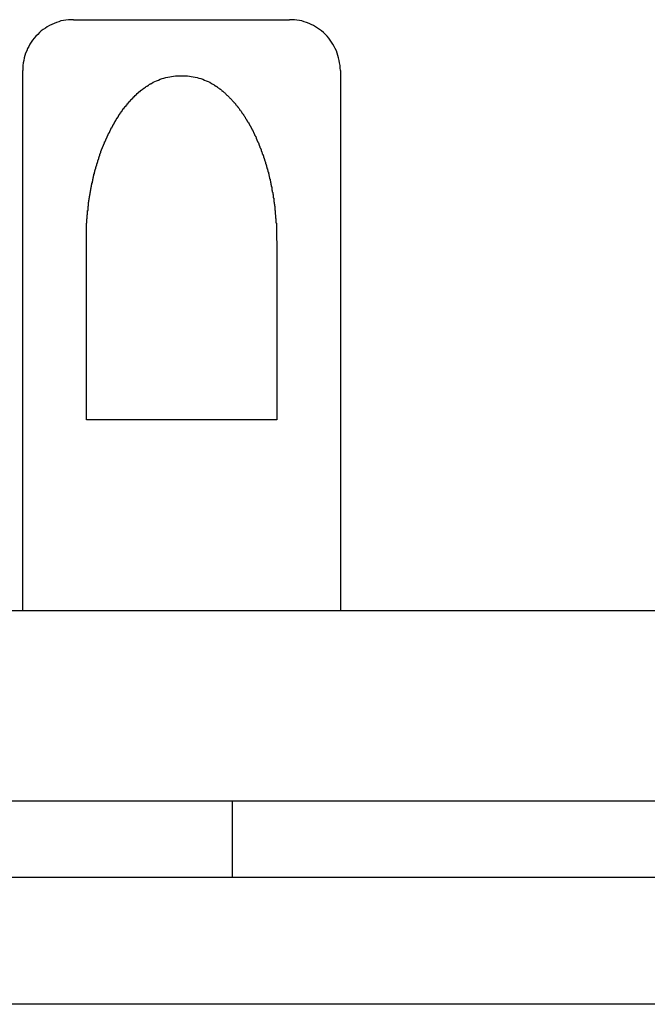
# Model space of a CAD drawing. Extents: x 756.7 to 821.7, y -433.8 to -417.6.
# Drawn here: x 791.5 to 792, y -424.9 to -424.1 of the extents above; entities that cross this region are included whole.
import ezdxf

# ---------------------------------------------------------------- set-up
doc = ezdxf.new("R2010")
doc.units = 0
doc.layers.get('0').update_dxf_attribs({"linetype": 'CONTINUOUS'})

msp = doc.modelspace()

# ---------------------------------------------------------------- linework, layer by layer
at = {"color": 0}
for points in [[(791.5788, -424.0806), (791.5788, -424.0806), (791.5767, -424.0806), (791.5748, -424.0807), (791.5727, -424.0809), (791.5709, -424.0813), (791.5688, -424.0816), (791.567, -424.0822), (791.5652, -424.0828), (791.5634, -424.0836), (791.5616, -424.0843), (791.5598, -424.0852), (791.558, -424.0861), (791.5565, -424.0872), (791.5548, -424.0883), (791.5533, -424.0895), (791.5518, -424.0908), (791.5505, -424.0923), (791.5505, -424.0923), (791.549, -424.0936), (791.5477, -424.0951), (791.5465, -424.0966), (791.5454, -424.0983), (791.5443, -424.0998), (791.5434, -424.1016), (791.5425, -424.1034), (791.5418, -424.1052), (791.541, -424.107), (791.5404, -424.1088), (791.5398, -424.1106), (791.5395, -424.1127), (791.5391, -424.1145), (791.5389, -424.1166), (791.5388, -424.1185), (791.5388, -424.1206)], [(791.5788, -424.0806), (791.5788, -424.0806)], [(791.5788, -424.0806), (791.7488, -424.0806)], [(791.5788, -424.0806), (791.7488, -424.0806)], [(791.5788, -424.0806), (791.7488, -424.0806)], [(791.5788, -424.0806), (791.7488, -424.0806)], [(791.5788, -424.0806), (791.7488, -424.0806)], [(791.5788, -424.0806), (791.7488, -424.0806)], [(791.5788, -424.0806), (791.7488, -424.0806)], [(791.5788, -424.0806), (791.7488, -424.0806)], [(791.5788, -424.0806), (791.7488, -424.0806)], [(791.5788, -424.0806), (791.7488, -424.0806)], [(791.5788, -424.0806), (791.7488, -424.0806)], [(791.5788, -424.0806), (791.7488, -424.0806)], [(791.5788, -424.0806), (791.7488, -424.0806)], [(791.5788, -424.0806), (791.7488, -424.0806)], [(791.5788, -424.0806), (791.7488, -424.0806)], [(791.5788, -424.0806), (791.7488, -424.0806)], [(791.5788, -424.0806), (791.7488, -424.0806)], [(791.5788, -424.0806), (791.7488, -424.0806)], [(791.5788, -424.0806), (791.7488, -424.0806)], [(791.5788, -424.0806), (791.7488, -424.0806)], [(791.5788, -424.0806), (791.7488, -424.0806)], [(791.7488, -424.0806), (791.7488, -424.0806)], [(791.7888, -424.1206), (791.7888, -424.1206), (791.7886, -424.1185), (791.7885, -424.1166), (791.7882, -424.1145), (791.7879, -424.1127), (791.7873, -424.1106), (791.7869, -424.1088), (791.7863, -424.107), (791.7857, -424.1052), (791.7848, -424.1034), (791.7839, -424.1016), (791.7828, -424.0998), (791.7819, -424.0983), (791.7807, -424.0966), (791.7796, -424.0951), (791.7783, -424.0936), (791.7771, -424.0923), (791.7771, -424.0923), (791.7755, -424.0908), (791.774, -424.0895), (791.7724, -424.0883), (791.7709, -424.0872), (791.7691, -424.0861), (791.7675, -424.0852), (791.7657, -424.0843), (791.7641, -424.0836), (791.7621, -424.0828), (791.7603, -424.0822), (791.7584, -424.0816), (791.7566, -424.0813), (791.7545, -424.0809), (791.7527, -424.0807), (791.7506, -424.0806), (791.7488, -424.0806)], [(791.5388, -424.1206), (791.5388, -424.1206)], [(791.5388, -424.1507), (791.5388, -424.1206)], [(791.5388, -424.1507), (791.5388, -424.1206)], [(791.5388, -424.1507), (791.5388, -424.1206)], [(791.5388, -424.1507), (791.5388, -424.1206)], [(791.5388, -424.1507), (791.5388, -424.1206)], [(791.5388, -424.1507), (791.5388, -424.1206)], [(791.5388, -424.1507), (791.5388, -424.1206)], [(791.5388, -424.1507), (791.5388, -424.1206)], [(791.5388, -424.1507), (791.5388, -424.1206)], [(791.5388, -424.1507), (791.5388, -424.1206)], [(791.5388, -424.1507), (791.5388, -424.1206)], [(791.5388, -424.1507), (791.5388, -424.1206)], [(791.5388, -424.1507), (791.5388, -424.1206)], [(791.5388, -424.1507), (791.5388, -424.1206)], [(791.5388, -424.1507), (791.5388, -424.1206)], [(791.5388, -424.1507), (791.5388, -424.1206)], [(791.5388, -424.1507), (791.5388, -424.1206)], [(791.5388, -424.1507), (791.5388, -424.1206)], [(791.5388, -424.1507), (791.5388, -424.1206)], [(791.5388, -424.1507), (791.5388, -424.1206)], [(791.5388, -424.1507), (791.5388, -424.1206)], [(791.6401, -424.1308), (791.6401, -424.1308), (791.6413, -424.1299), (791.6427, -424.1293), (791.644, -424.1287), (791.6455, -424.1281), (791.6469, -424.1275), (791.6484, -424.127), (791.6499, -424.1265), (791.6514, -424.1262), (791.6529, -424.1258), (791.6544, -424.1255), (791.6559, -424.1252), (791.6575, -424.125), (791.659, -424.1247), (791.6605, -424.1247), (791.662, -424.1247), (791.6638, -424.1247), (791.6638, -424.1247), (791.6653, -424.1247), (791.6668, -424.1247), (791.6683, -424.1247), (791.6699, -424.125), (791.6714, -424.1252), (791.6729, -424.1255), (791.6744, -424.1258), (791.6761, -424.1262), (791.6774, -424.1265), (791.6789, -424.127), (791.6804, -424.1275), (791.6819, -424.1281), (791.6831, -424.1287), (791.6846, -424.1293), (791.6859, -424.1299), (791.6874, -424.1308)], [(791.7888, -424.1206), (791.7888, -424.1206)], [(791.7888, -424.1206), (791.7888, -424.1507)], [(791.7888, -424.1206), (791.7888, -424.1507)], [(791.7888, -424.1206), (791.7888, -424.1507)], [(791.7888, -424.1206), (791.7888, -424.1507)], [(791.7888, -424.1206), (791.7888, -424.1507)], [(791.7888, -424.1206), (791.7888, -424.1507)], [(791.7888, -424.1206), (791.7888, -424.1507)], [(791.7888, -424.1206), (791.7888, -424.1507)], [(791.7888, -424.1206), (791.7888, -424.1507)], [(791.7888, -424.1206), (791.7888, -424.1507)], [(791.7888, -424.1206), (791.7888, -424.1507)], [(791.7888, -424.1206), (791.7888, -424.1507)], [(791.7888, -424.1206), (791.7888, -424.1507)], [(791.7888, -424.1206), (791.7888, -424.1507)], [(791.7888, -424.1206), (791.7888, -424.1507)], [(791.7888, -424.1206), (791.7888, -424.1507)], [(791.7888, -424.1206), (791.7888, -424.1507)], [(791.7888, -424.1206), (791.7888, -424.1507)], [(791.7888, -424.1206), (791.7888, -424.1507)], [(791.7888, -424.1206), (791.7888, -424.1507)], [(791.7888, -424.1206), (791.7888, -424.1507)], [(791.5888, -424.2547), (791.5888, -424.2512), (791.5888, -424.2512), (791.5888, -424.2509), (791.5888, -424.2506), (791.5888, -424.2503), (791.5888, -424.2503), (791.5888, -424.25), (791.5888, -424.2497), (791.5888, -424.2494), (791.5888, -424.2494), (791.5888, -424.2491), (791.5888, -424.2488), (791.5888, -424.2485), (791.5888, -424.2485), (791.5888, -424.2482), (791.5888, -424.248), (791.5888, -424.2477), (791.5889, -424.2477), (791.5889, -424.2477), (791.5889, -424.2474), (791.5889, -424.2471), (791.5889, -424.2468), (791.5889, -424.2468), (791.5889, -424.2465), (791.5889, -424.2462), (791.5889, -424.2459), (791.5889, -424.2459), (791.5889, -424.2456), (791.5889, -424.2453), (791.5889, -424.245), (791.5889, -424.245), (791.5889, -424.2447), (791.5889, -424.2445), (791.5889, -424.2442), (791.589, -424.2442), (791.589, -424.2442), (791.589, -424.2439), (791.589, -424.2436), (791.589, -424.2433), (791.589, -424.2433), (791.589, -424.243), (791.589, -424.2427), (791.589, -424.2424), (791.589, -424.2424), (791.589, -424.2421), (791.589, -424.2418), (791.589, -424.2415), (791.589, -424.2415), (791.589, -424.2412), (791.589, -424.2411), (791.589, -424.2408), (791.5892, -424.2408), (791.5892, -424.2408), (791.5892, -424.2405), (791.5892, -424.2402), (791.5892, -424.2399), (791.5892, -424.2399), (791.5892, -424.2396), (791.5892, -424.2393), (791.5892, -424.239), (791.5892, -424.239), (791.5892, -424.2387), (791.5892, -424.2384), (791.5892, -424.2381), (791.5892, -424.2381), (791.5892, -424.2378), (791.5892, -424.2377), (791.5892, -424.2374), (791.5894, -424.2374), (791.5894, -424.2374), (791.5894, -424.2371), (791.5894, -424.2368), (791.5894, -424.2365), (791.5894, -424.2365), (791.5894, -424.2362), (791.5894, -424.2359), (791.5894, -424.2356), (791.5894, -424.2356), (791.5894, -424.2353), (791.5894, -424.235), (791.5894, -424.2347), (791.5894, -424.2347), (791.5894, -424.2344), (791.5894, -424.2344), (791.5894, -424.2341), (791.5897, -424.2341), (791.5897, -424.2341), (791.5897, -424.2338), (791.5897, -424.2335), (791.5897, -424.2332), (791.5897, -424.2332), (791.5897, -424.2329), (791.5897, -424.2326), (791.5897, -424.2323), (791.5898, -424.2323), (791.5898, -424.232), (791.5898, -424.2317), (791.5898, -424.2314), (791.5898, -424.2314), (791.5898, -424.2311), (791.5898, -424.2311), (791.5898, -424.2308), (791.5901, -424.2308), (791.5901, -424.2308), (791.5901, -424.2305), (791.5901, -424.2302), (791.5901, -424.2299), (791.5901, -424.2299), (791.5901, -424.2296), (791.5901, -424.2293), (791.5901, -424.229), (791.5901, -424.229), (791.5901, -424.2287), (791.5901, -424.2284), (791.5901, -424.2281), (791.5901, -424.2281), (791.5901, -424.2278), (791.5901, -424.2278), (791.5901, -424.2275), (791.5904, -424.2275), (791.5904, -424.2275), (791.5904, -424.2272), (791.5904, -424.2269), (791.5904, -424.2266), (791.5904, -424.2266), (791.5904, -424.2263), (791.5904, -424.2261), (791.5904, -424.2258), (791.5905, -424.2258), (791.5905, -424.2255), (791.5905, -424.2252), (791.5905, -424.2249), (791.5905, -424.2249), (791.5905, -424.2246), (791.5905, -424.2246), (791.5905, -424.2243), (791.5908, -424.2243), (791.5908, -424.2243), (791.5908, -424.224), (791.5908, -424.2237), (791.5908, -424.2234), (791.5908, -424.2234), (791.5908, -424.2231), (791.5908, -424.223), (791.5908, -424.2227), (791.591, -424.2227), (791.591, -424.2224), (791.591, -424.2221), (791.591, -424.2218), (791.591, -424.2218), (791.591, -424.2215), (791.591, -424.2215), (791.591, -424.2212), (791.5913, -424.2212), (791.5913, -424.2212), (791.5913, -424.2209), (791.5913, -424.2206), (791.5913, -424.2203), (791.5913, -424.2203), (791.5913, -424.22), (791.5913, -424.2199), (791.5913, -424.2196), (791.5915, -424.2196), (791.5915, -424.2193), (791.5915, -424.219), (791.5915, -424.2187), (791.5915, -424.2187), (791.5915, -424.2184), (791.5915, -424.2184), (791.5915, -424.2181), (791.5918, -424.2181), (791.5918, -424.2181), (791.5918, -424.2178), (791.5918, -424.2175), (791.5918, -424.2172), (791.5918, -424.2172), (791.5918, -424.2169), (791.5918, -424.2168), (791.5918, -424.2165), (791.592, -424.2165), (791.592, -424.2162), (791.592, -424.2159), (791.592, -424.2156), (791.592, -424.2156), (791.592, -424.2153), (791.592, -424.2153), (791.592, -424.215), (791.5923, -424.215), (791.5923, -424.215), (791.5923, -424.2147), (791.5923, -424.2144), (791.5923, -424.2141), (791.5923, -424.2141), (791.5923, -424.2138), (791.5923, -424.2138), (791.5923, -424.2135), (791.5926, -424.2135), (791.5926, -424.2132), (791.5926, -424.213), (791.5926, -424.2127), (791.5926, -424.2127), (791.5926, -424.2124), (791.5926, -424.2124), (791.5926, -424.2121), (791.5929, -424.2121), (791.5929, -424.2121), (791.5929, -424.2118), (791.5929, -424.2115), (791.5929, -424.2112), (791.5929, -424.2112), (791.5929, -424.2109), (791.5929, -424.2109), (791.5929, -424.2106), (791.5932, -424.2106), (791.5932, -424.2103), (791.5932, -424.21), (791.5932, -424.2097), (791.5932, -424.2097), (791.5932, -424.2094), (791.5932, -424.2094), (791.5932, -424.2091), (791.5935, -424.2091), (791.5935, -424.2091), (791.5935, -424.2088), (791.5935, -424.2085), (791.5935, -424.2082), (791.5935, -424.2082), (791.5935, -424.2079), (791.5935, -424.2079), (791.5935, -424.2076), (791.5938, -424.2076), (791.5938, -424.2073), (791.5938, -424.2071), (791.5938, -424.2068), (791.5938, -424.2068), (791.5938, -424.2065), (791.5938, -424.2065), (791.5938, -424.2062), (791.5941, -424.2062), (791.5941, -424.2062), (791.5941, -424.2059), (791.5941, -424.2056), (791.5941, -424.2053), (791.5941, -424.2053), (791.5941, -424.205), (791.5941, -424.205), (791.5941, -424.2047), (791.5944, -424.2047), (791.5944, -424.2044), (791.5944, -424.2043), (791.5944, -424.204), (791.5945, -424.204), (791.5945, -424.2037), (791.5945, -424.2037), (791.5945, -424.2034), (791.5948, -424.2034), (791.5948, -424.2034), (791.5948, -424.2031), (791.5948, -424.2028), (791.5948, -424.2025), (791.5948, -424.2025), (791.5948, -424.2022), (791.5948, -424.2022), (791.5948, -424.2019), (791.5951, -424.2019), (791.5951, -424.2016), (791.5951, -424.2016), (791.5951, -424.2013), (791.5952, -424.2013), (791.5952, -424.201), (791.5952, -424.201), (791.5952, -424.2007), (791.5955, -424.2007), (791.5955, -424.2007), (791.5955, -424.2004), (791.5955, -424.2001), (791.5955, -424.1998), (791.5955, -424.1998), (791.5955, -424.1995), (791.5955, -424.1995), (791.5955, -424.1992), (791.5958, -424.1992), (791.5958, -424.1989), (791.5958, -424.1989), (791.5958, -424.1986), (791.5959, -424.1986), (791.5959, -424.1983), (791.5959, -424.1983), (791.5959, -424.198), (791.5962, -424.198), (791.5962, -424.198), (791.5962, -424.1977), (791.5962, -424.1975), (791.5962, -424.1972), (791.5962, -424.1972), (791.5962, -424.1969), (791.5962, -424.1969), (791.5962, -424.1966), (791.5965, -424.1966), (791.5965, -424.1963), (791.5965, -424.1963), (791.5965, -424.196), (791.5967, -424.196), (791.5967, -424.1957), (791.5967, -424.1957), (791.5967, -424.1954), (791.597, -424.1954), (791.597, -424.1954), (791.597, -424.1951), (791.597, -424.1949), (791.597, -424.1946), (791.597, -424.1946), (791.597, -424.1943), (791.597, -424.1943), (791.597, -424.194), (791.5973, -424.194), (791.5973, -424.1937), (791.5973, -424.1937), (791.5973, -424.1934), (791.5975, -424.1934), (791.5975, -424.1931), (791.5975, -424.1931), (791.5975, -424.1928), (791.5978, -424.1928), (791.5978, -424.1928), (791.5978, -424.1925), (791.5978, -424.1924), (791.5978, -424.1921), (791.5978, -424.1921), (791.5978, -424.1918), (791.5978, -424.1918), (791.5978, -424.1915), (791.5981, -424.1915), (791.5981, -424.1912), (791.5981, -424.1912), (791.5981, -424.1909), (791.5983, -424.1909), (791.5983, -424.1906), (791.5983, -424.1906), (791.5983, -424.1903), (791.5986, -424.1903), (791.5986, -424.1903), (791.5986, -424.19), (791.5986, -424.1899), (791.5986, -424.1896), (791.5986, -424.1896), (791.5986, -424.1893), (791.5986, -424.1893), (791.5986, -424.189), (791.5989, -424.189), (791.5989, -424.1887), (791.5989, -424.1887), (791.5989, -424.1884), (791.5991, -424.1884), (791.5991, -424.1881), (791.5991, -424.1881), (791.5991, -424.1878), (791.5994, -424.1878), (791.5994, -424.1878), (791.5994, -424.1875), (791.5994, -424.1874), (791.5994, -424.1871), (791.5994, -424.1871), (791.5994, -424.1868), (791.5994, -424.1868), (791.5994, -424.1865), (791.5997, -424.1865), (791.5997, -424.1862), (791.5997, -424.1862), (791.5997, -424.1859), (791.5999, -424.1859), (791.5999, -424.1856), (791.5999, -424.1856), (791.5999, -424.1853), (791.6002, -424.1853), (791.6002, -424.1853), (791.6002, -424.185), (791.6002, -424.185), (791.6002, -424.1847), (791.6002, -424.1847), (791.6002, -424.1844), (791.6002, -424.1844), (791.6002, -424.1841), (791.6005, -424.1841), (791.6005, -424.1838), (791.6005, -424.1838), (791.6005, -424.1835), (791.6008, -424.1835), (791.6008, -424.1832), (791.6008, -424.1832), (791.6008, -424.1829), (791.6011, -424.1829), (791.6011, -424.1829), (791.6011, -424.1826), (791.6011, -424.1825), (791.6011, -424.1822), (791.6012, -424.1822), (791.6012, -424.1819), (791.6012, -424.1819), (791.6012, -424.1816), (791.6015, -424.1816), (791.6015, -424.1813), (791.6015, -424.1813), (791.6015, -424.181), (791.6018, -424.181), (791.6018, -424.1807), (791.6018, -424.1807), (791.6018, -424.1804), (791.6021, -424.1804), (791.6021, -424.1804), (791.6021, -424.1801), (791.6021, -424.1801), (791.6021, -424.1798), (791.6022, -424.1798), (791.6022, -424.1795), (791.6022, -424.1795), (791.6022, -424.1792), (791.6025, -424.1792), (791.6025, -424.1789), (791.6025, -424.1789), (791.6025, -424.1786), (791.6028, -424.1786), (791.6028, -424.1783), (791.6028, -424.1783), (791.6028, -424.178), (791.6031, -424.178), (791.6031, -424.178), (791.6031, -424.1777), (791.6031, -424.1777), (791.6031, -424.1774), (791.6032, -424.1774), (791.6032, -424.1771), (791.6032, -424.1771), (791.6032, -424.1768), (791.6035, -424.1768), (791.6035, -424.1765), (791.6035, -424.1765), (791.6035, -424.1762), (791.6038, -424.1762), (791.6038, -424.1759), (791.6038, -424.1759), (791.6038, -424.1756), (791.6041, -424.1756), (791.6041, -424.1756), (791.6041, -424.1753), (791.6041, -424.1753), (791.6041, -424.175), (791.6043, -424.175), (791.6043, -424.1747), (791.6043, -424.1747), (791.6043, -424.1744), (791.6046, -424.1744), (791.6046, -424.1741), (791.6046, -424.1741), (791.6046, -424.1738), (791.6049, -424.1738), (791.6049, -424.1735), (791.6049, -424.1735), (791.6049, -424.1732), (791.6052, -424.1732), (791.6052, -424.1732), (791.6052, -424.1729), (791.6052, -424.1729), (791.6052, -424.1726), (791.6054, -424.1726), (791.6054, -424.1723), (791.6054, -424.1723), (791.6054, -424.172), (791.6057, -424.172), (791.6057, -424.1717), (791.6057, -424.1717), (791.6057, -424.1714), (791.606, -424.1714), (791.606, -424.1711), (791.606, -424.1711), (791.606, -424.1708), (791.6063, -424.1708), (791.6063, -424.1708), (791.6063, -424.1705), (791.6063, -424.1705), (791.6063, -424.1702), (791.6066, -424.1702), (791.6066, -424.1699), (791.6066, -424.1699), (791.6066, -424.1696), (791.6069, -424.1696), (791.6069, -424.1693), (791.6069, -424.1693), (791.6069, -424.169), (791.6072, -424.169), (791.6072, -424.1687), (791.6072, -424.1687), (791.6072, -424.1684), (791.6075, -424.1684), (791.6075, -424.1684), (791.6075, -424.1681), (791.6075, -424.1681), (791.6075, -424.1678), (791.6078, -424.1678), (791.6078, -424.1675), (791.6078, -424.1675), (791.6078, -424.1672), (791.6081, -424.1672), (791.6081, -424.1669), (791.6081, -424.1669), (791.6081, -424.1666), (791.6084, -424.1666), (791.6084, -424.1663), (791.6084, -424.1663), (791.6084, -424.1661), (791.6087, -424.1661), (791.6087, -424.1661), (791.6087, -424.1658), (791.6087, -424.1658), (791.6087, -424.1655), (791.609, -424.1655), (791.609, -424.1652), (791.609, -424.1652), (791.609, -424.1649), (791.6093, -424.1649), (791.6093, -424.1646), (791.6093, -424.1646), (791.6093, -424.1643), (791.6096, -424.1643), (791.6096, -424.164), (791.6097, -424.164), (791.6097, -424.1637), (791.61, -424.1637), (791.61, -424.1637), (791.61, -424.1634), (791.61, -424.1634), (791.61, -424.1631), (791.6103, -424.1631), (791.6103, -424.1628), (791.6103, -424.1628), (791.6103, -424.1625), (791.6106, -424.1625), (791.6106, -424.1622), (791.6106, -424.1622), (791.6106, -424.1619), (791.6109, -424.1619), (791.6109, -424.1616), (791.611, -424.1616), (791.611, -424.1615), (791.6113, -424.1615), (791.6113, -424.1615), (791.6113, -424.1612), (791.6113, -424.1612), (791.6113, -424.1609), (791.6116, -424.1609), (791.6116, -424.1606), (791.6116, -424.1606), (791.6116, -424.1603), (791.6119, -424.1603), (791.6119, -424.16), (791.6119, -424.16), (791.6119, -424.1597), (791.6122, -424.1597), (791.6122, -424.1594), (791.6123, -424.1594), (791.6123, -424.1592), (791.6126, -424.1592), (791.6126, -424.1592), (791.6126, -424.1589), (791.6126, -424.1589), (791.6126, -424.1586), (791.6129, -424.1586), (791.6129, -424.1583), (791.6129, -424.1583), (791.6129, -424.158), (791.6132, -424.158), (791.6132, -424.1577), (791.6132, -424.1577), (791.6132, -424.1574), (791.6135, -424.1574), (791.6135, -424.1571), (791.6137, -424.1571), (791.6137, -424.157), (791.614, -424.157), (791.614, -424.157), (791.614, -424.1567), (791.614, -424.1567), (791.614, -424.1564), (791.6143, -424.1564), (791.6143, -424.1561), (791.6143, -424.1561), (791.6143, -424.1558), (791.6146, -424.1558), (791.6146, -424.1555), (791.6146, -424.1555), (791.6146, -424.1552), (791.6149, -424.1552), (791.6149, -424.1549), (791.6152, -424.1549), (791.6152, -424.1548), (791.6155, -424.1548), (791.6155, -424.1548), (791.6155, -424.1545), (791.6155, -424.1545), (791.6155, -424.1542), (791.6158, -424.1542), (791.6158, -424.1539), (791.6158, -424.1539), (791.6158, -424.1536), (791.6161, -424.1536), (791.6161, -424.1533), (791.6161, -424.1533), (791.6161, -424.153), (791.6164, -424.153), (791.6164, -424.1527), (791.6167, -424.1527), (791.6167, -424.1527), (791.617, -424.1527), (791.617, -424.1527), (791.617, -424.1524), (791.617, -424.1524), (791.617, -424.1521), (791.6173, -424.1521), (791.6173, -424.1518), (791.6173, -424.1518), (791.6173, -424.1515), (791.6176, -424.1515), (791.6176, -424.1512), (791.6176, -424.1512), (791.6176, -424.1509), (791.6179, -424.1509), (791.6179, -424.1506), (791.6182, -424.1506), (791.6182, -424.1506), (791.6185, -424.1506), (791.6185, -424.1506), (791.6185, -424.1503), (791.6185, -424.1503), (791.6185, -424.15), (791.6188, -424.15), (791.6188, -424.1497), (791.6189, -424.1497), (791.6189, -424.1495), (791.6192, -424.1495), (791.6192, -424.1492), (791.6192, -424.1492), (791.6192, -424.1489), (791.6195, -424.1489), (791.6195, -424.1486), (791.6198, -424.1486), (791.6198, -424.1486), (791.6201, -424.1486), (791.6201, -424.1486), (791.6201, -424.1483), (791.6201, -424.1483), (791.6201, -424.148), (791.6204, -424.148), (791.6204, -424.1477), (791.6205, -424.1477), (791.6205, -424.1475), (791.6208, -424.1475), (791.6208, -424.1472), (791.6208, -424.1472), (791.6208, -424.1469), (791.6211, -424.1469), (791.6211, -424.1466), (791.6214, -424.1466), (791.6214, -424.1466), (791.6217, -424.1466), (791.6217, -424.1466), (791.6217, -424.1463), (791.6217, -424.1463), (791.6217, -424.146), (791.622, -424.146), (791.622, -424.1457), (791.6222, -424.1457), (791.6222, -424.1456), (791.6225, -424.1456), (791.6225, -424.1453), (791.6225, -424.1453), (791.6225, -424.145), (791.6228, -424.145), (791.6228, -424.1447), (791.6231, -424.1447), (791.6231, -424.1447), (791.6234, -424.1447), (791.6234, -424.1447), (791.6234, -424.1444), (791.6234, -424.1444), (791.6234, -424.1441), (791.6237, -424.1441), (791.6237, -424.1438), (791.6239, -424.1438), (791.6239, -424.1438), (791.6242, -424.1438), (791.6242, -424.1435), (791.6242, -424.1435), (791.6242, -424.1432), (791.6245, -424.1432), (791.6245, -424.1429), (791.6248, -424.1429), (791.6248, -424.1429), (791.6251, -424.1429), (791.6251, -424.1429), (791.6251, -424.1426), (791.6251, -424.1426), (791.6251, -424.1423), (791.6254, -424.1423), (791.6254, -424.142), (791.6257, -424.142), (791.6257, -424.1419), (791.626, -424.1419), (791.626, -424.1416), (791.626, -424.1416), (791.626, -424.1413), (791.6263, -424.1413), (791.6263, -424.141), (791.6266, -424.141), (791.6266, -424.141), (791.6269, -424.141), (791.6269, -424.141), (791.6269, -424.1407), (791.6269, -424.1407), (791.6269, -424.1404), (791.6272, -424.1404), (791.6272, -424.1401), (791.6274, -424.1401), (791.6274, -424.1401), (791.6277, -424.1401), (791.6277, -424.1398), (791.6277, -424.1398), (791.6277, -424.1397), (791.628, -424.1397), (791.628, -424.1394), (791.6283, -424.1394), (791.6283, -424.1394), (791.6286, -424.1394), (791.6286, -424.1394), (791.6286, -424.1391), (791.6286, -424.1391), (791.6286, -424.1388), (791.6289, -424.1388), (791.6289, -424.1385), (791.629, -424.1385), (791.629, -424.1385), (791.6293, -424.1385), (791.6293, -424.1382), (791.6293, -424.1382), (791.6293, -424.1382), (791.6296, -424.1382), (791.6296, -424.1379), (791.6299, -424.1379), (791.6299, -424.1379), (791.6302, -424.1379), (791.6302, -424.1379), (791.6302, -424.1376), (791.6302, -424.1376), (791.6302, -424.1373), (791.6305, -424.1373), (791.6305, -424.137), (791.6308, -424.137), (791.6308, -424.137), (791.6311, -424.137), (791.6311, -424.1367), (791.6314, -424.1367), (791.6314, -424.1365), (791.6317, -424.1365), (791.6317, -424.1362), (791.632, -424.1362), (791.632, -424.1362), (791.6323, -424.1362), (791.6323, -424.1362), (791.6323, -424.1359), (791.6326, -424.1358), (791.6327, -424.1355), (791.633, -424.1355), (791.633, -424.1352), (791.6333, -424.1352), (791.6336, -424.1349), (791.6339, -424.1349), (791.6339, -424.1346), (791.6342, -424.1346), (791.6345, -424.1343), (791.6348, -424.1343), (791.6348, -424.134), (791.6351, -424.134), (791.6354, -424.1338), (791.6357, -424.1338), (791.6357, -424.1338), (791.6357, -424.1335), (791.636, -424.1332), (791.6363, -424.1329), (791.6366, -424.1329), (791.6369, -424.1326), (791.6372, -424.1326), (791.6375, -424.1323), (791.6378, -424.1323), (791.638, -424.132), (791.6383, -424.1317), (791.6386, -424.1314), (791.6389, -424.1314), (791.6392, -424.1311), (791.6395, -424.1311), (791.6398, -424.1308), (791.6401, -424.1308)], [(791.6874, -424.1308), (791.6894, -424.132), (791.6894, -424.132), (791.6894, -424.132), (791.6894, -424.132), (791.6894, -424.132), (791.6897, -424.1323), (791.6897, -424.1323), (791.69, -424.1323), (791.69, -424.1323), (791.6903, -424.1326), (791.6903, -424.1326), (791.6905, -424.1326), (791.6905, -424.1326), (791.6908, -424.1329), (791.6908, -424.1329), (791.6911, -424.133), (791.6911, -424.133), (791.6914, -424.1333), (791.6914, -424.1333), (791.6914, -424.1333), (791.6914, -424.1333), (791.6914, -424.1333), (791.6917, -424.1336), (791.6917, -424.1336), (791.692, -424.1336), (791.692, -424.1336), (791.6923, -424.1339), (791.6923, -424.1339), (791.6924, -424.1339), (791.6924, -424.1339), (791.6927, -424.1342), (791.6927, -424.1342), (791.693, -424.1344), (791.693, -424.1344), (791.6933, -424.1347), (791.6933, -424.1347), (791.6933, -424.1347), (791.6933, -424.1347), (791.6933, -424.1347), (791.6936, -424.135), (791.6936, -424.135), (791.6939, -424.135), (791.6939, -424.135), (791.6942, -424.1353), (791.6942, -424.1353), (791.6943, -424.1353), (791.6943, -424.1353), (791.6946, -424.1356), (791.6946, -424.1356), (791.6949, -424.1359), (791.6949, -424.1359), (791.6952, -424.1362), (791.6952, -424.1362), (791.6952, -424.1362), (791.6952, -424.1362), (791.6952, -424.1362), (791.6955, -424.1365), (791.6955, -424.1365), (791.6958, -424.1365), (791.6958, -424.1365), (791.6961, -424.1368), (791.6961, -424.1368), (791.6962, -424.1368), (791.6962, -424.1368), (791.6965, -424.1371), (791.6965, -424.1371), (791.6968, -424.1374), (791.6968, -424.1374), (791.6971, -424.1377), (791.6971, -424.1377), (791.6971, -424.1377), (791.6971, -424.1377), (791.6971, -424.1377), (791.6974, -424.138), (791.6974, -424.138), (791.6977, -424.1382), (791.6977, -424.1382), (791.698, -424.1385), (791.698, -424.1385), (791.698, -424.1385), (791.698, -424.1385), (791.6983, -424.1388), (791.6983, -424.1388), (791.6986, -424.1391), (791.6986, -424.1391), (791.6989, -424.1394), (791.6989, -424.1394), (791.6989, -424.1394), (791.6989, -424.1394), (791.6989, -424.1394), (791.6992, -424.1397), (791.6992, -424.1397), (791.6995, -424.1399), (791.6995, -424.1399), (791.6998, -424.1402), (791.6998, -424.1402), (791.6998, -424.1402), (791.6998, -424.1402), (791.7001, -424.1405), (791.7001, -424.1405), (791.7004, -424.1408), (791.7004, -424.1408), (791.7007, -424.1411), (791.7007, -424.1411), (791.7007, -424.1411), (791.7007, -424.1411), (791.7007, -424.1411), (791.701, -424.1414), (791.701, -424.1414), (791.7013, -424.1417), (791.7013, -424.1417), (791.7016, -424.142), (791.7016, -424.142), (791.7016, -424.142), (791.7016, -424.142), (791.7019, -424.1423), (791.7019, -424.1423), (791.7022, -424.1426), (791.7022, -424.1426), (791.7025, -424.1429), (791.7025, -424.1429), (791.7025, -424.1429), (791.7025, -424.1429), (791.7025, -424.1429), (791.7028, -424.1432), (791.7028, -424.1432), (791.703, -424.1435), (791.703, -424.1435), (791.7033, -424.1438), (791.7033, -424.1438), (791.7033, -424.1438), (791.7033, -424.1438), (791.7036, -424.1441), (791.7036, -424.1441), (791.7039, -424.1444), (791.7039, -424.1444), (791.7042, -424.1447), (791.7042, -424.1447), (791.7042, -424.1447), (791.7042, -424.1447), (791.7042, -424.1447), (791.7045, -424.145), (791.7045, -424.145), (791.7047, -424.1453), (791.7047, -424.1453), (791.705, -424.1456), (791.705, -424.1456), (791.705, -424.1457), (791.705, -424.1457), (791.7053, -424.146), (791.7053, -424.146), (791.7056, -424.1463), (791.7056, -424.1463), (791.7059, -424.1466), (791.7059, -424.1466), (791.7059, -424.1466), (791.7059, -424.1466), (791.7059, -424.1466), (791.7062, -424.1469), (791.7062, -424.1469), (791.7063, -424.1472), (791.7063, -424.1472), (791.7066, -424.1475), (791.7066, -424.1475), (791.7066, -424.1477), (791.7066, -424.1477), (791.7069, -424.148), (791.7069, -424.148), (791.7072, -424.1483), (791.7072, -424.1483), (791.7075, -424.1486), (791.7075, -424.1486), (791.7075, -424.1486), (791.7075, -424.1486), (791.7075, -424.1486), (791.7078, -424.1489), (791.7078, -424.1489), (791.7079, -424.1492), (791.7079, -424.1492), (791.7082, -424.1495), (791.7082, -424.1495), (791.7082, -424.1497), (791.7082, -424.1497), (791.7085, -424.15), (791.7085, -424.15), (791.7088, -424.1503), (791.7088, -424.1503), (791.7091, -424.1506), (791.7091, -424.1506), (791.7091, -424.1506), (791.7091, -424.1506), (791.7091, -424.1506), (791.7094, -424.1509), (791.7094, -424.1509), (791.7094, -424.1512), (791.7094, -424.1512), (791.7097, -424.1515), (791.7097, -424.1515), (791.7097, -424.1518), (791.7097, -424.1518), (791.71, -424.1521), (791.71, -424.1521), (791.7103, -424.1524), (791.7103, -424.1524), (791.7106, -424.1527), (791.7106, -424.1527), (791.7106, -424.1527), (791.7106, -424.1527), (791.7106, -424.1527), (791.7109, -424.153), (791.7109, -424.153), (791.7109, -424.1533), (791.7109, -424.1533), (791.7112, -424.1536), (791.7112, -424.1536), (791.7112, -424.1539), (791.7112, -424.1539), (791.7115, -424.1542), (791.7115, -424.1542), (791.7118, -424.1545), (791.7118, -424.1545), (791.7121, -424.1548), (791.7121, -424.1548), (791.7121, -424.1548), (791.7121, -424.1549), (791.7121, -424.1549), (791.7124, -424.1552), (791.7124, -424.1552), (791.7124, -424.1555), (791.7124, -424.1555), (791.7127, -424.1558), (791.7127, -424.1558), (791.7127, -424.1561), (791.7127, -424.1561), (791.713, -424.1564), (791.713, -424.1564), (791.7132, -424.1567), (791.7132, -424.1567), (791.7135, -424.157), (791.7135, -424.157), (791.7135, -424.157), (791.7135, -424.1571), (791.7135, -424.1571), (791.7138, -424.1574), (791.7138, -424.1574), (791.7138, -424.1577), (791.7138, -424.1577), (791.7141, -424.158), (791.7141, -424.158), (791.7141, -424.1583), (791.7141, -424.1583), (791.7144, -424.1586), (791.7144, -424.1586), (791.7146, -424.1589), (791.7146, -424.1589), (791.7149, -424.1592), (791.7149, -424.1592), (791.7149, -424.1592), (791.7149, -424.1594), (791.7149, -424.1594), (791.7152, -424.1597), (791.7152, -424.1597), (791.7152, -424.16), (791.7152, -424.16), (791.7155, -424.1603), (791.7155, -424.1603), (791.7155, -424.1606), (791.7155, -424.1606), (791.7158, -424.1609), (791.7158, -424.1609), (791.716, -424.1612), (791.716, -424.1612), (791.7163, -424.1615), (791.7163, -424.1615), (791.7163, -424.1615), (791.7163, -424.1616), (791.7163, -424.1616), (791.7166, -424.1619), (791.7166, -424.1619), (791.7166, -424.1622), (791.7166, -424.1622), (791.7169, -424.1625), (791.7169, -424.1625), (791.7169, -424.1628), (791.7169, -424.1628), (791.7172, -424.1631), (791.7172, -424.1631), (791.7173, -424.1634), (791.7173, -424.1634), (791.7176, -424.1637), (791.7176, -424.1637), (791.7176, -424.1637), (791.7176, -424.164), (791.7176, -424.164), (791.7179, -424.1643), (791.7179, -424.1643), (791.7179, -424.1646), (791.7179, -424.1646), (791.7182, -424.1649), (791.7182, -424.1649), (791.7182, -424.1652), (791.7182, -424.1652), (791.7185, -424.1655), (791.7185, -424.1655), (791.7186, -424.1658), (791.7186, -424.1658), (791.7189, -424.1661), (791.7189, -424.1661), (791.7189, -424.1661), (791.7189, -424.1663), (791.7189, -424.1663), (791.7192, -424.1666), (791.7192, -424.1666), (791.7192, -424.1669), (791.7192, -424.1669), (791.7195, -424.1672), (791.7195, -424.1672), (791.7195, -424.1675), (791.7195, -424.1675), (791.7198, -424.1678), (791.7198, -424.1678), (791.7198, -424.1681), (791.7198, -424.1681), (791.7201, -424.1684), (791.7201, -424.1684), (791.7201, -424.1684), (791.7201, -424.1687), (791.7201, -424.1687), (791.7203, -424.169), (791.7203, -424.169), (791.7203, -424.1693), (791.7203, -424.1693), (791.7206, -424.1696), (791.7206, -424.1696), (791.7206, -424.1699), (791.7206, -424.1699), (791.7209, -424.1702), (791.7209, -424.1702), (791.7209, -424.1705), (791.7209, -424.1705), (791.7212, -424.1708), (791.7212, -424.1708), (791.7212, -424.1708), (791.7212, -424.1711), (791.7212, -424.1711), (791.7215, -424.1714), (791.7215, -424.1714), (791.7215, -424.1717), (791.7215, -424.1717), (791.7218, -424.172), (791.7218, -424.172), (791.7218, -424.1723), (791.7218, -424.1723), (791.7221, -424.1726), (791.7221, -424.1726), (791.7221, -424.1729), (791.7221, -424.1729), (791.7224, -424.1732), (791.7224, -424.1732), (791.7224, -424.1732), (791.7224, -424.1735), (791.7224, -424.1735), (791.7225, -424.1738), (791.7225, -424.1738), (791.7225, -424.1741), (791.7225, -424.1741), (791.7228, -424.1744), (791.7228, -424.1744), (791.7228, -424.1747), (791.7228, -424.1747), (791.7231, -424.175), (791.7231, -424.175), (791.7231, -424.1753), (791.7231, -424.1753), (791.7234, -424.1756), (791.7234, -424.1756), (791.7234, -424.1756), (791.7234, -424.1759), (791.7234, -424.1759), (791.7236, -424.1762), (791.7236, -424.1762), (791.7236, -424.1765), (791.7236, -424.1765), (791.7239, -424.1768), (791.7239, -424.1768), (791.7239, -424.1771), (791.7239, -424.1771), (791.7242, -424.1774), (791.7242, -424.1774), (791.7242, -424.1777), (791.7242, -424.1777), (791.7245, -424.178), (791.7245, -424.178), (791.7245, -424.178), (791.7245, -424.1783), (791.7245, -424.1783), (791.7246, -424.1786), (791.7246, -424.1786), (791.7246, -424.1789), (791.7246, -424.1789), (791.7249, -424.1792), (791.7249, -424.1792), (791.7249, -424.1795), (791.7249, -424.1795), (791.7252, -424.1798), (791.7252, -424.1798), (791.7252, -424.1801), (791.7252, -424.1801), (791.7255, -424.1804), (791.7255, -424.1804), (791.7255, -424.1804), (791.7255, -424.1807), (791.7255, -424.1807), (791.7255, -424.181), (791.7255, -424.181), (791.7255, -424.1813), (791.7255, -424.1813), (791.7258, -424.1816), (791.7258, -424.1816), (791.7258, -424.1819), (791.7258, -424.1819), (791.7261, -424.1822), (791.7261, -424.1822), (791.7261, -424.1825), (791.7261, -424.1826), (791.7264, -424.1829), (791.7264, -424.1829), (791.7264, -424.1829), (791.7264, -424.1832), (791.7264, -424.1832), (791.7264, -424.1835), (791.7264, -424.1835), (791.7264, -424.1838), (791.7264, -424.1838), (791.7267, -424.1841), (791.7267, -424.1841), (791.7267, -424.1844), (791.7267, -424.1844), (791.727, -424.1847), (791.727, -424.1847), (791.727, -424.185), (791.727, -424.185), (791.7273, -424.1853), (791.7273, -424.1853), (791.7273, -424.1853), (791.7273, -424.1856), (791.7273, -424.1856), (791.7273, -424.1859), (791.7273, -424.1859), (791.7273, -424.1862), (791.7273, -424.1862), (791.7276, -424.1865), (791.7276, -424.1865), (791.7276, -424.1868), (791.7276, -424.1868), (791.7279, -424.1871), (791.7279, -424.1871), (791.7279, -424.1874), (791.7279, -424.1875), (791.7282, -424.1878), (791.7282, -424.1878), (791.7282, -424.1878), (791.7282, -424.1881), (791.7282, -424.1881), (791.7282, -424.1884), (791.7282, -424.1884), (791.7282, -424.1887), (791.7282, -424.1887), (791.7285, -424.189), (791.7285, -424.189), (791.7285, -424.1893), (791.7285, -424.1893), (791.7287, -424.1896), (791.7287, -424.1896), (791.7287, -424.1899), (791.7287, -424.19), (791.729, -424.1903), (791.729, -424.1903), (791.729, -424.1903), (791.729, -424.1906), (791.729, -424.1906), (791.729, -424.1909), (791.729, -424.1909), (791.729, -424.1912), (791.729, -424.1912), (791.7293, -424.1915), (791.7293, -424.1915), (791.7293, -424.1918), (791.7293, -424.1918), (791.7295, -424.1921), (791.7295, -424.1921), (791.7295, -424.1924), (791.7295, -424.1925), (791.7298, -424.1928), (791.7298, -424.1928), (791.7298, -424.1928), (791.7298, -424.1931), (791.7298, -424.1931), (791.7298, -424.1934), (791.7298, -424.1934), (791.7298, -424.1937), (791.7298, -424.1937), (791.7301, -424.194), (791.7301, -424.194), (791.7301, -424.1943), (791.7301, -424.1943), (791.7303, -424.1946), (791.7303, -424.1946), (791.7303, -424.1949), (791.7303, -424.1951), (791.7306, -424.1954), (791.7306, -424.1954), (791.7306, -424.1954), (791.7306, -424.1957), (791.7306, -424.1957), (791.7306, -424.196), (791.7306, -424.196), (791.7306, -424.1963), (791.7306, -424.1963), (791.7309, -424.1966), (791.7309, -424.1966), (791.7309, -424.1969), (791.7309, -424.1969), (791.731, -424.1972), (791.731, -424.1972), (791.731, -424.1975), (791.731, -424.1977), (791.7313, -424.198), (791.7313, -424.198), (791.7313, -424.198), (791.7313, -424.1983), (791.7313, -424.1983), (791.7313, -424.1986), (791.7313, -424.1986), (791.7313, -424.1989), (791.7313, -424.1989), (791.7316, -424.1992), (791.7316, -424.1992), (791.7316, -424.1995), (791.7316, -424.1995), (791.7318, -424.1998), (791.7318, -424.1998), (791.7318, -424.2001), (791.7318, -424.2004), (791.7321, -424.2007), (791.7321, -424.2007), (791.7321, -424.2007), (791.7321, -424.201), (791.7321, -424.201), (791.7321, -424.2013), (791.7321, -424.2013), (791.7321, -424.2016), (791.7321, -424.2016), (791.7324, -424.2019), (791.7324, -424.2019), (791.7324, -424.2022), (791.7324, -424.2022), (791.7325, -424.2025), (791.7325, -424.2025), (791.7325, -424.2028), (791.7325, -424.2031), (791.7328, -424.2034), (791.7328, -424.2034), (791.7328, -424.2034), (791.7328, -424.2037), (791.7328, -424.2037), (791.7328, -424.204), (791.7328, -424.204), (791.7328, -424.2043), (791.7328, -424.2044), (791.7331, -424.2047), (791.7331, -424.2047), (791.7331, -424.205), (791.7331, -424.205), (791.7331, -424.2053), (791.7331, -424.2053), (791.7331, -424.2056), (791.7331, -424.2059), (791.7334, -424.2062), (791.7334, -424.2062), (791.7334, -424.2062), (791.7334, -424.2065), (791.7334, -424.2065), (791.7334, -424.2068), (791.7334, -424.2068), (791.7334, -424.2071), (791.7334, -424.2073), (791.7337, -424.2076), (791.7337, -424.2076), (791.7337, -424.2079), (791.7337, -424.2079), (791.7338, -424.2082), (791.7338, -424.2082), (791.7338, -424.2085), (791.7338, -424.2088), (791.7341, -424.2091), (791.7341, -424.2091), (791.7341, -424.2091), (791.7341, -424.2094), (791.7341, -424.2094), (791.7341, -424.2097), (791.7341, -424.2097), (791.7341, -424.21), (791.7341, -424.2103), (791.7344, -424.2106), (791.7344, -424.2106), (791.7344, -424.2109), (791.7344, -424.2109), (791.7344, -424.2112), (791.7344, -424.2112), (791.7344, -424.2115), (791.7344, -424.2118), (791.7347, -424.2121), (791.7347, -424.2121), (791.7347, -424.2121), (791.7347, -424.2124), (791.7347, -424.2124), (791.7347, -424.2127), (791.7347, -424.2127), (791.7347, -424.213), (791.7347, -424.2132), (791.7349, -424.2135), (791.7349, -424.2135), (791.7349, -424.2138), (791.7349, -424.2138), (791.7349, -424.2141), (791.7349, -424.2141), (791.7349, -424.2144), (791.7349, -424.2147), (791.7352, -424.215), (791.7352, -424.215), (791.7352, -424.215), (791.7352, -424.2153), (791.7352, -424.2153), (791.7352, -424.2156), (791.7352, -424.2156), (791.7352, -424.2159), (791.7352, -424.2162), (791.7355, -424.2165), (791.7355, -424.2165), (791.7355, -424.2168), (791.7355, -424.2169), (791.7355, -424.2172), (791.7355, -424.2172), (791.7355, -424.2175), (791.7355, -424.2178), (791.7358, -424.2181), (791.7358, -424.2181), (791.7358, -424.2181), (791.7358, -424.2184), (791.7358, -424.2184), (791.7358, -424.2187), (791.7358, -424.2187), (791.7358, -424.219), (791.7358, -424.2193), (791.736, -424.2196), (791.736, -424.2196), (791.736, -424.2199), (791.736, -424.22), (791.736, -424.2203), (791.736, -424.2203), (791.736, -424.2206), (791.736, -424.2209), (791.7363, -424.2212), (791.7363, -424.2212), (791.7363, -424.2212), (791.7363, -424.2215), (791.7363, -424.2215), (791.7363, -424.2218), (791.7363, -424.2218), (791.7363, -424.2221), (791.7363, -424.2224), (791.7364, -424.2227), (791.7364, -424.2227), (791.7364, -424.223), (791.7364, -424.2231), (791.7364, -424.2234), (791.7364, -424.2234), (791.7364, -424.2237), (791.7364, -424.224), (791.7367, -424.2243), (791.7367, -424.2243), (791.7367, -424.2243), (791.7367, -424.2246), (791.7367, -424.2246), (791.7367, -424.2249), (791.7367, -424.2249), (791.7367, -424.2252), (791.7367, -424.2255), (791.7368, -424.2258), (791.7368, -424.2258), (791.7368, -424.2261), (791.7368, -424.2263), (791.7368, -424.2266), (791.7368, -424.2266), (791.7368, -424.2269), (791.7368, -424.2272), (791.7371, -424.2275), (791.7371, -424.2275), (791.7371, -424.2275), (791.7371, -424.2278), (791.7371, -424.2279), (791.7371, -424.2282), (791.7371, -424.2282), (791.7371, -424.2285), (791.7371, -424.2288), (791.7372, -424.2291), (791.7372, -424.2291), (791.7372, -424.2294), (791.7372, -424.2297), (791.7372, -424.23), (791.7372, -424.23), (791.7372, -424.2303), (791.7372, -424.2306), (791.7375, -424.2309), (791.7375, -424.2309), (791.7375, -424.2309), (791.7375, -424.2312), (791.7375, -424.2312), (791.7375, -424.2315), (791.7375, -424.2315), (791.7375, -424.2318), (791.7375, -424.2321), (791.7375, -424.2324), (791.7375, -424.2324), (791.7375, -424.2327), (791.7375, -424.2329), (791.7375, -424.2332), (791.7375, -424.2332), (791.7375, -424.2335), (791.7375, -424.2338), (791.7378, -424.2341), (791.7378, -424.2341), (791.7378, -424.2341), (791.7378, -424.2344), (791.7378, -424.2344), (791.7378, -424.2347), (791.7378, -424.2347), (791.7378, -424.235), (791.7378, -424.2352), (791.7378, -424.2355), (791.7378, -424.2355), (791.7378, -424.2358), (791.7378, -424.2358), (791.7378, -424.2361), (791.7378, -424.2361), (791.7378, -424.2364), (791.7378, -424.2367), (791.7381, -424.237), (791.7381, -424.237), (791.7381, -424.237), (791.7381, -424.2373), (791.7381, -424.2376), (791.7381, -424.2379), (791.7381, -424.2379), (791.7381, -424.2382), (791.7381, -424.2385), (791.7381, -424.2388), (791.7381, -424.2388), (791.7381, -424.2391), (791.7381, -424.2394), (791.7381, -424.2397), (791.7381, -424.2399), (791.7381, -424.2402), (791.7381, -424.2405), (791.7384, -424.2408), (791.7384, -424.2408), (791.7384, -424.2411), (791.7384, -424.2414), (791.7384, -424.2417), (791.7384, -424.2423), (791.7384, -424.2426), (791.7384, -424.2429), (791.7384, -424.2432), (791.7384, -424.2438), (791.7384, -424.2441), (791.7384, -424.2444), (791.7384, -424.2447), (791.7384, -424.2453), (791.7384, -424.2456), (791.7384, -424.2459), (791.7384, -424.2462), (791.7386, -424.2468), (791.7386, -424.2468), (791.7386, -424.2471), (791.7386, -424.2477), (791.7386, -424.248), (791.7386, -424.2486), (791.7386, -424.2489), (791.7386, -424.2495), (791.7386, -424.2501), (791.7386, -424.2507), (791.7386, -424.251), (791.7386, -424.2516), (791.7386, -424.252), (791.7386, -424.2526), (791.7386, -424.2529), (791.7386, -424.2535), (791.7386, -424.2541), (791.7388, -424.2547)], [(791.5388, -424.1507), (791.5388, -424.1507)], [(791.5388, -424.5456), (791.5388, -424.1507)], [(791.5388, -424.5456), (791.5388, -424.1507)], [(791.5388, -424.5456), (791.5388, -424.1507)], [(791.5388, -424.5456), (791.5388, -424.1507)], [(791.5388, -424.5456), (791.5388, -424.1507)], [(791.5388, -424.5456), (791.5388, -424.1507)], [(791.5388, -424.5456), (791.5388, -424.1507)], [(791.5388, -424.5456), (791.5388, -424.1507)], [(791.5388, -424.5456), (791.5388, -424.1507)], [(791.5388, -424.5456), (791.5388, -424.1507)], [(791.5388, -424.5456), (791.5388, -424.1507)], [(791.5388, -424.5456), (791.5388, -424.1507)], [(791.5388, -424.5456), (791.5388, -424.1507)], [(791.5388, -424.5456), (791.5388, -424.1507)], [(791.5388, -424.5456), (791.5388, -424.1507)], [(791.5388, -424.5456), (791.5388, -424.1507)], [(791.5388, -424.5456), (791.5388, -424.1507)], [(791.5388, -424.5456), (791.5388, -424.1507)], [(791.5388, -424.5456), (791.5388, -424.1507)], [(791.5388, -424.5456), (791.5388, -424.1507)], [(791.5388, -424.5456), (791.5388, -424.1507)], [(791.5388, -424.1507), (791.5388, -424.1507)], [(791.7888, -424.1507), (791.7888, -424.1507)], [(791.7888, -424.1507), (791.7888, -424.1507)], [(791.7888, -424.1507), (791.7888, -424.5456)], [(791.7888, -424.1507), (791.7888, -424.5456)], [(791.7888, -424.1507), (791.7888, -424.5456)], [(791.7888, -424.1507), (791.7888, -424.5456)], [(791.7888, -424.1507), (791.7888, -424.5456)], [(791.7888, -424.1507), (791.7888, -424.5456)], [(791.7888, -424.1507), (791.7888, -424.5456)], [(791.7888, -424.1507), (791.7888, -424.5456)], [(791.7888, -424.1507), (791.7888, -424.5456)], [(791.7888, -424.1507), (791.7888, -424.5456)], [(791.7888, -424.1507), (791.7888, -424.5456)], [(791.7888, -424.1507), (791.7888, -424.5456)], [(791.7888, -424.1507), (791.7888, -424.5456)], [(791.7888, -424.1507), (791.7888, -424.5456)], [(791.7888, -424.1507), (791.7888, -424.5456)], [(791.7888, -424.1507), (791.7888, -424.5456)], [(791.7888, -424.1507), (791.7888, -424.5456)], [(791.7888, -424.1507), (791.7888, -424.5456)], [(791.7888, -424.1507), (791.7888, -424.5456)], [(791.7888, -424.1507), (791.7888, -424.5456)], [(791.7888, -424.1507), (791.7888, -424.5456)], [(791.5888, -424.2547), (791.5888, -424.2547)], [(791.5888, -424.3956), (791.5888, -424.2547)], [(791.5888, -424.3956), (791.5888, -424.2547)], [(791.5888, -424.3956), (791.5888, -424.2547)], [(791.5888, -424.3956), (791.5888, -424.2547)], [(791.5888, -424.3956), (791.5888, -424.2547)], [(791.5888, -424.3956), (791.5888, -424.2547)], [(791.5888, -424.3956), (791.5888, -424.2547)], [(791.5888, -424.3956), (791.5888, -424.2547)], [(791.5888, -424.3956), (791.5888, -424.2547)], [(791.5888, -424.3956), (791.5888, -424.2547)], [(791.5888, -424.3956), (791.5888, -424.2547)], [(791.5888, -424.3956), (791.5888, -424.2547)], [(791.5888, -424.3956), (791.5888, -424.2547)], [(791.5888, -424.3956), (791.5888, -424.2547)], [(791.5888, -424.3956), (791.5888, -424.2547)], [(791.5888, -424.3956), (791.5888, -424.2547)], [(791.5888, -424.3956), (791.5888, -424.2547)], [(791.5888, -424.3956), (791.5888, -424.2547)], [(791.5888, -424.3956), (791.5888, -424.2547)], [(791.5888, -424.3956), (791.5888, -424.2547)], [(791.5888, -424.3956), (791.5888, -424.2547)], [(791.7388, -424.2547), (791.7388, -424.2547)], [(791.7388, -424.2547), (791.7388, -424.3956)], [(791.7388, -424.2547), (791.7388, -424.3956)], [(791.7388, -424.2547), (791.7388, -424.3956)], [(791.7388, -424.2547), (791.7388, -424.3956)], [(791.7388, -424.2547), (791.7388, -424.3956)], [(791.7388, -424.2547), (791.7388, -424.3956)], [(791.7388, -424.2547), (791.7388, -424.3956)], [(791.7388, -424.2547), (791.7388, -424.3956)], [(791.7388, -424.2547), (791.7388, -424.3956)], [(791.7388, -424.2547), (791.7388, -424.3956)], [(791.7388, -424.2547), (791.7388, -424.3956)], [(791.7388, -424.2547), (791.7388, -424.3956)], [(791.7388, -424.2547), (791.7388, -424.3956)], [(791.7388, -424.2547), (791.7388, -424.3956)], [(791.7388, -424.2547), (791.7388, -424.3956)], [(791.7388, -424.2547), (791.7388, -424.3956)], [(791.7388, -424.2547), (791.7388, -424.3956)], [(791.7388, -424.2547), (791.7388, -424.3956)], [(791.7388, -424.2547), (791.7388, -424.3956)], [(791.7388, -424.2547), (791.7388, -424.3956)], [(791.7388, -424.2547), (791.7388, -424.3956)], [(791.5888, -424.3956), (791.5888, -424.3956)], [(791.7388, -424.3956), (791.5888, -424.3956)], [(791.7388, -424.3956), (791.5888, -424.3956)], [(791.7388, -424.3956), (791.5888, -424.3956)], [(791.7388, -424.3956), (791.5888, -424.3956)], [(791.7388, -424.3956), (791.5888, -424.3956)], [(791.7388, -424.3956), (791.5888, -424.3956)], [(791.7388, -424.3956), (791.5888, -424.3956)], [(791.7388, -424.3956), (791.5888, -424.3956)], [(791.7388, -424.3956), (791.5888, -424.3956)], [(791.7388, -424.3956), (791.5888, -424.3956)], [(791.7388, -424.3956), (791.5888, -424.3956)], [(791.7388, -424.3956), (791.5888, -424.3956)], [(791.7388, -424.3956), (791.5888, -424.3956)], [(791.7388, -424.3956), (791.5888, -424.3956)], [(791.7388, -424.3956), (791.5888, -424.3956)], [(791.7388, -424.3956), (791.5888, -424.3956)], [(791.7388, -424.3956), (791.5888, -424.3956)], [(791.7388, -424.3956), (791.5888, -424.3956)], [(791.7388, -424.3956), (791.5888, -424.3956)], [(791.7388, -424.3956), (791.5888, -424.3956)], [(791.7388, -424.3956), (791.5888, -424.3956)], [(791.5888, -424.3956), (791.5888, -424.3956)], [(791.7388, -424.3956), (791.7388, -424.3956)], [(791.7388, -424.3956), (791.7388, -424.3956)], [(784.1638, -424.5456), (794.1638, -424.5456)], [(784.1638, -424.5456), (794.1638, -424.5456)], [(784.1638, -424.5456), (794.1638, -424.5456)], [(784.1638, -424.5456), (794.1638, -424.5456)], [(784.1638, -424.5456), (794.1638, -424.5456)], [(784.1638, -424.5456), (794.1638, -424.5456)], [(784.1638, -424.5456), (794.1638, -424.5456)], [(784.1638, -424.5456), (794.1638, -424.5456)], [(784.1638, -424.5456), (794.1638, -424.5456)], [(784.1638, -424.5456), (794.1638, -424.5456)], [(784.1638, -424.5456), (794.1638, -424.5456)], [(784.1638, -424.5456), (794.1638, -424.5456)], [(784.1638, -424.5456), (794.1638, -424.5456)], [(784.1638, -424.5456), (794.1638, -424.5456)], [(784.1638, -424.5456), (794.1638, -424.5456)], [(784.1638, -424.5456), (794.1638, -424.5456)], [(784.1638, -424.5456), (794.1638, -424.5456)], [(784.1638, -424.5456), (794.1638, -424.5456)], [(784.1638, -424.5456), (794.1638, -424.5456)], [(784.1638, -424.5456), (794.1638, -424.5456)], [(784.1638, -424.5456), (794.1638, -424.5456)], [(791.5388, -424.5456), (791.5388, -424.5456)], [(791.7888, -424.5456), (791.7888, -424.5456)], [(794.1638, -424.6956), (784.1638, -424.6956)], [(794.1638, -424.6956), (784.1638, -424.6956)], [(794.1638, -424.6956), (784.1638, -424.6956)], [(794.1638, -424.6956), (784.1638, -424.6956)], [(794.1638, -424.6956), (784.1638, -424.6956)], [(794.1638, -424.6956), (784.1638, -424.6956)], [(794.1638, -424.6956), (784.1638, -424.6956)], [(794.1638, -424.6956), (784.1638, -424.6956)], [(794.1638, -424.6956), (784.1638, -424.6956)], [(794.1638, -424.6956), (784.1638, -424.6956)], [(794.1638, -424.6956), (784.1638, -424.6956)], [(794.1638, -424.6956), (784.1638, -424.6956)], [(794.1638, -424.6956), (784.1638, -424.6956)], [(794.1638, -424.6956), (784.1638, -424.6956)], [(794.1638, -424.6956), (784.1638, -424.6956)], [(794.1638, -424.6956), (784.1638, -424.6956)], [(794.1638, -424.6956), (784.1638, -424.6956)], [(794.1638, -424.6956), (784.1638, -424.6956)], [(794.1638, -424.6956), (784.1638, -424.6956)], [(794.1638, -424.6956), (784.1638, -424.6956)], [(794.1638, -424.6956), (784.1638, -424.6956)], [(791.7038, -424.6956), (791.7038, -424.6956)], [(791.7038, -424.7556), (791.7038, -424.6956)], [(791.7038, -424.7556), (791.7038, -424.6956)], [(791.7038, -424.7556), (791.7038, -424.6956)], [(791.7038, -424.7556), (791.7038, -424.6956)], [(791.7038, -424.7556), (791.7038, -424.6956)], [(791.7038, -424.7556), (791.7038, -424.6956)], [(791.7038, -424.7556), (791.7038, -424.6956)], [(791.7038, -424.7556), (791.7038, -424.6956)], [(791.7038, -424.7556), (791.7038, -424.6956)], [(791.7038, -424.7556), (791.7038, -424.6956)], [(791.7038, -424.7556), (791.7038, -424.6956)], [(791.7038, -424.7556), (791.7038, -424.6956)], [(791.7038, -424.7556), (791.7038, -424.6956)], [(791.7038, -424.7556), (791.7038, -424.6956)], [(791.7038, -424.7556), (791.7038, -424.6956)], [(791.7038, -424.7556), (791.7038, -424.6956)], [(791.7038, -424.7556), (791.7038, -424.6956)], [(791.7038, -424.7556), (791.7038, -424.6956)], [(791.7038, -424.7556), (791.7038, -424.6956)], [(791.7038, -424.7556), (791.7038, -424.6956)], [(791.7038, -424.7556), (791.7038, -424.6956)], [(781.1242, -424.7556), (797.2034, -424.7556)], [(781.1242, -424.7556), (797.2034, -424.7556)], [(781.1242, -424.7556), (797.2034, -424.7556)], [(781.1242, -424.7556), (797.2034, -424.7556)], [(781.1242, -424.7556), (797.2034, -424.7556)], [(781.1242, -424.7556), (797.2034, -424.7556)], [(781.1242, -424.7556), (797.2034, -424.7556)], [(781.1242, -424.7556), (797.2034, -424.7556)], [(781.1242, -424.7556), (797.2034, -424.7556)], [(781.1242, -424.7556), (797.2034, -424.7556)], [(781.1242, -424.7556), (797.2034, -424.7556)], [(781.1242, -424.7556), (797.2034, -424.7556)], [(781.1242, -424.7556), (797.2034, -424.7556)], [(781.1242, -424.7556), (797.2034, -424.7556)], [(781.1242, -424.7556), (797.2034, -424.7556)], [(781.1242, -424.7556), (797.2034, -424.7556)], [(781.1242, -424.7556), (797.2034, -424.7556)], [(781.1242, -424.7556), (797.2034, -424.7556)], [(781.1242, -424.7556), (797.2034, -424.7556)], [(781.1242, -424.7556), (797.2034, -424.7556)], [(781.1242, -424.7556), (797.2034, -424.7556)], [(791.7038, -424.7556), (791.7038, -424.7556)], [(797.2324, -424.8556), (781.0952, -424.8556)], [(797.2324, -424.8556), (781.0952, -424.8556)], [(797.2324, -424.8556), (781.0952, -424.8556)], [(797.2324, -424.8556), (781.0952, -424.8556)], [(797.2324, -424.8556), (781.0952, -424.8556)], [(797.2324, -424.8556), (781.0952, -424.8556)], [(797.2324, -424.8556), (781.0952, -424.8556)], [(797.2324, -424.8556), (781.0952, -424.8556)], [(797.2324, -424.8556), (781.0952, -424.8556)], [(797.2324, -424.8556), (781.0952, -424.8556)], [(797.2324, -424.8556), (781.0952, -424.8556)], [(797.2324, -424.8556), (781.0952, -424.8556)], [(797.2324, -424.8556), (781.0952, -424.8556)], [(797.2324, -424.8556), (781.0952, -424.8556)], [(797.2324, -424.8556), (781.0952, -424.8556)], [(797.2324, -424.8556), (781.0952, -424.8556)], [(797.2324, -424.8556), (781.0952, -424.8556)], [(797.2324, -424.8556), (781.0952, -424.8556)], [(797.2324, -424.8556), (781.0952, -424.8556)], [(797.2324, -424.8556), (781.0952, -424.8556)], [(797.2324, -424.8556), (781.0952, -424.8556)]]:
    msp.add_lwpolyline(points, dxfattribs=at)

doc.saveas('drawing.dxf')
